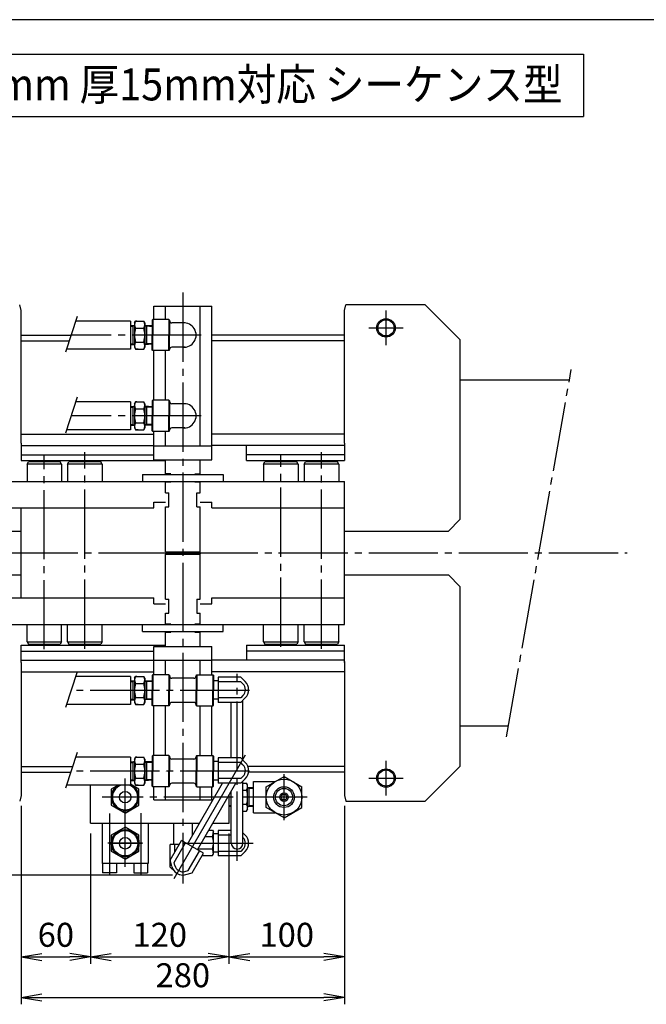
# Model space of a CAD drawing. Extents: x 10 to 410, y 10 to 287.
# Drawn here: x 111 to 201, y 145 to 287 of the extents above; entities that cross this region are included whole.
import ezdxf
from ezdxf.enums import TextEntityAlignment as Align

# ---------------------------------------------------------------- set-up
doc = ezdxf.new("R2010")
doc.units = 0
for name, pattern in [('EXLTYPE3', [13, 10, -1, 1, -1]), ('EXLTYPE4', [15, 10, -1, 1, -1, 1, -1]), ('EXLTYPE7', [33, 30, -1, 1, -1]), ('EXLTYPE8', [33, 30, -1, 1, -1]), ('EXLTYPE9', [13, 10, -1, 1, -1])]:
    doc.linetypes.add(name, pattern=pattern)
doc.layers.get('0').update_dxf_attribs({"linetype": 'CONTINUOUS'})
doc.layers.get('DEFPOINTS').update_dxf_attribs({"linetype": 'CONTINUOUS'})
doc.layers.add('図面枠', color=7, linetype='CONTINUOUS')
doc.layers.add('Ｓ_１_１', color=7, linetype='CONTINUOUS')
doc.styles.add('EXCADDIM1', font='msgothic.ttc')
doc.styles.add('EXCADTTF1', font='msgothic.ttc')
doc.styles.get("Standard").update_dxf_attribs({"font": 'monotxt', "bigfont": 'extfont'})
doc.dimstyles.new('ISO-25', dxfattribs={"dimtxt": 2.5, "dimasz": 2.5, "dimexe": 1.25, "dimexo": 0.625, "dimtad": 1, "dimtxsty": 'STANDARD', "dimcen": 2.5, "dimazin": 3, "dimtfac": 1, "dimtmove": 0, "dimatfit": 3})

# ---------------------------------------------------------------- blocks, each defined once
blk = doc.blocks.new('EX_NORM')
at = {"color": 0, "linetype": 'CONTINUOUS'}
for q in [(-1, 0.167), (-1, 0), (-1, -0.167)]:
    blk.add_line((0, 0), q, dxfattribs=at)
blk = doc.blocks.new('*D50')
at = {"layer": 'DEFPOINTS', "color": 0}
for p in [(99.17, 174.17), (52.5, 163.5), (134.17, 163.5)]:
    blk.add_point(p, dxfattribs=at)
at = {"layer": 'Ｓ_１_１', "color": 2, "linetype": 'CONTINUOUS'}
for p, q in [((97.67, 174.17), (51.5, 174.17)), ((52.5, 171.17), (52.5, 166.5)), ((132.67, 163.5), (51.5, 163.5))]:
    blk.add_line(p, q, dxfattribs=at)
at = {"layer": 'Ｓ_１_１', "color": 2, "xscale": 3, "yscale": 3, "zscale": 3}
for p, rotation in [((52.5, 174.17), 90), ((52.5, 163.5), 270)]:
    blk.add_blockref('EX_NORM', p, dxfattribs=dict(at, rotation=rotation))
at = {"layer": 'Ｓ_１_１', "color": 2, "insert": (49.75, 168.83), "char_height": 3.464, "attachment_point": 5, "rotation": 90, "style": 'EXCADDIM1'}
blk.add_mtext('64', dxfattribs=at)
blk = doc.blocks.new('*D51')
at = {"layer": 'DEFPOINTS', "color": 0}
for p in [(110.83, 175), (120.83, 171), (120.83, 151.67)]:
    blk.add_point(p, dxfattribs=at)
at = {"layer": 'Ｓ_１_１', "color": 2, "linetype": 'CONTINUOUS'}
for p, q in [((110.83, 173.5), (110.83, 150.67)), ((120.83, 169.5), (120.83, 150.67)), ((113.83, 151.67), (117.83, 151.67))]:
    blk.add_line(p, q, dxfattribs=at)
at = {"layer": 'Ｓ_１_１', "color": 2, "xscale": 3, "yscale": 3, "zscale": 3, "rotation": 180}
blk.add_blockref('EX_NORM', (110.83, 151.67), dxfattribs=at)
at = {"layer": 'Ｓ_１_１', "color": 2, "xscale": 3, "yscale": 3, "zscale": 3}
blk.add_blockref('EX_NORM', (120.83, 151.67), dxfattribs=at)
at = {"layer": 'Ｓ_１_１', "color": 2, "insert": (115.83, 154.42), "char_height": 3.464, "attachment_point": 5, "style": 'EXCADDIM1'}
blk.add_mtext('60', dxfattribs=at)
blk = doc.blocks.new('*D52')
at = {"layer": 'DEFPOINTS', "color": 0}
for p in [(120.83, 171), (140.83, 171), (140.83, 151.67)]:
    blk.add_point(p, dxfattribs=at)
at = {"layer": 'Ｓ_１_１', "color": 2, "linetype": 'CONTINUOUS'}
for p, q in [((120.83, 169.5), (120.83, 150.67)), ((140.83, 169.5), (140.83, 150.67)), ((123.83, 151.67), (137.83, 151.67))]:
    blk.add_line(p, q, dxfattribs=at)
at = {"layer": 'Ｓ_１_１', "color": 2, "xscale": 3, "yscale": 3, "zscale": 3, "rotation": 180}
blk.add_blockref('EX_NORM', (120.83, 151.67), dxfattribs=at)
at = {"layer": 'Ｓ_１_１', "color": 2, "xscale": 3, "yscale": 3, "zscale": 3}
blk.add_blockref('EX_NORM', (140.83, 151.67), dxfattribs=at)
at = {"layer": 'Ｓ_１_１', "color": 2, "insert": (130.83, 154.42), "char_height": 3.464, "attachment_point": 5, "style": 'EXCADDIM1'}
blk.add_mtext('120', dxfattribs=at)
blk = doc.blocks.new('*D53')
at = {"layer": 'DEFPOINTS', "color": 0}
for p in [(157.5, 175), (140.83, 171), (157.5, 151.67)]:
    blk.add_point(p, dxfattribs=at)
at = {"layer": 'Ｓ_１_１', "color": 2, "linetype": 'CONTINUOUS'}
for p, q in [((157.5, 173.5), (157.5, 150.67)), ((140.83, 169.5), (140.83, 150.67)), ((143.83, 151.67), (154.5, 151.67))]:
    blk.add_line(p, q, dxfattribs=at)
at = {"layer": 'Ｓ_１_１', "color": 2, "xscale": 3, "yscale": 3, "zscale": 3, "rotation": 180}
blk.add_blockref('EX_NORM', (140.83, 151.67), dxfattribs=at)
at = {"layer": 'Ｓ_１_１', "color": 2, "xscale": 3, "yscale": 3, "zscale": 3}
blk.add_blockref('EX_NORM', (157.5, 151.67), dxfattribs=at)
at = {"layer": 'Ｓ_１_１', "color": 2, "insert": (149.17, 154.42), "char_height": 3.464, "attachment_point": 5, "style": 'EXCADDIM1'}
blk.add_mtext('100', dxfattribs=at)
blk = doc.blocks.new('*D54')
at = {"layer": 'DEFPOINTS', "color": 0}
for p in [(110.83, 175), (157.5, 175), (157.5, 145.83)]:
    blk.add_point(p, dxfattribs=at)
at = {"layer": 'Ｓ_１_１', "color": 2, "linetype": 'CONTINUOUS'}
for p, q in [((110.83, 173.5), (110.83, 144.83)), ((157.5, 173.5), (157.5, 144.83)), ((113.83, 145.83), (154.5, 145.83))]:
    blk.add_line(p, q, dxfattribs=at)
at = {"layer": 'Ｓ_１_１', "color": 2, "xscale": 3, "yscale": 3, "zscale": 3, "rotation": 180}
blk.add_blockref('EX_NORM', (110.83, 145.83), dxfattribs=at)
at = {"layer": 'Ｓ_１_１', "color": 2, "xscale": 3, "yscale": 3, "zscale": 3}
blk.add_blockref('EX_NORM', (157.5, 145.83), dxfattribs=at)
at = {"layer": 'Ｓ_１_１', "color": 2, "insert": (134.17, 148.58), "char_height": 3.464, "attachment_point": 5, "style": 'EXCADDIM1'}
blk.add_mtext('280', dxfattribs=at)

msp = doc.modelspace()

# ---------------------------------------------------------------- linework, layer by layer
at = {"layer": '図面枠', "color": 5, "linetype": 'CONTINUOUS'}
msp.add_line((410, 287), (10, 287), dxfattribs=at)
at = {"layer": '図面枠', "color": 3, "linetype": 'CONTINUOUS'}
for p, q in [((15, 282), (192, 282)), ((192, 282), (192, 273)), ((15, 273), (192, 273))]:
    msp.add_line(p, q, dxfattribs=at)
at = {"layer": 'Ｓ_１_１', "color": 1, "linetype": 'EXLTYPE3'}
for p, q in [((134.1667, 247.6), (134.1667, 162.3)), ((163.5, 240), (163.5, 245)), ((161, 242.5), (166, 242.5)), ((136.8261, 241.4667), (118.037, 241.4667)), ((180.8965, 183.4676), (190.2434, 236.4763)), ((136.8261, 229.8), (118.037, 229.8)), ((114.1667, 196.0874), (114.1667, 224.1667)), ((120, 196.1749), (120, 224.5646)), ((148.3334, 196.4374), (148.3334, 224.1667)), ((154.1667, 196.1749), (154.1667, 224.5646)), ((70, 210), (198.3333, 210)), ((143.7917, 190.1667), (118.037, 190.1667)), ((163.5, 175), (163.5, 180)), ((143.7917, 178.5), (118.037, 178.5)), ((148.7751, 171.4167), (148.7751, 178.0833)), ((161, 177.5), (166, 177.5)), ((141.4167, 174.75), (122.5, 174.75)), ((152.1084, 174.75), (142.8333, 174.75))]:
    msp.add_line(p, q, dxfattribs=at)
at = {"layer": 'Ｓ_１_１', "color": 3, "linetype": 'CONTINUOUS'}
for p, q in [((110.8333, 245), (110.61, 245.8333)), ((110.8333, 241.8), (110.8333, 245)), ((130, 245.6333), (138.3333, 245.6333)), ((130, 243.7167), (130, 245.6333)), ((131.6667, 243.7167), (131.6667, 245.6333)), ((136.6667, 225.4667), (136.6667, 245.6333)), ((138.3333, 225.4667), (138.3333, 245.6333)), ((157.5, 245), (157.7233, 245.8333)), ((157.5, 241.8), (157.5, 245)), ((169.1667, 245.8333), (157.7233, 245.8333)), ((169.1667, 245.8333), (174.1667, 240.8333)), ((126.6, 243.4874), (118.6921, 243.4874)), ((126.6, 243.4874), (126.6, 239.4459)), ((127.1896, 243.2167), (127.3459, 243.4874)), ((127.1896, 243.2167), (127.1896, 239.7167)), ((127.3459, 243.4874), (128.5333, 243.4874)), ((127.525, 243.4874), (127.3459, 243.4874)), ((128.6896, 243.2167), (128.5333, 243.4874)), ((128.6896, 243.2167), (128.6896, 239.7167)), ((129.8333, 243.7167), (129.75, 243.6333)), ((129.75, 243.6333), (129.75, 241.4667)), ((132.1667, 243.7167), (129.8333, 243.7167)), ((129.8333, 243.7167), (129.8333, 241.4667)), ((132.25, 243.6333), (132.1667, 243.7167)), ((132.1667, 243.7167), (132.1667, 241.4667)), ((132.25, 243.6333), (132.25, 241.4667)), ((134.4855, 243.2167), (132.5833, 243.2167)), ((110.8333, 225.8333), (110.8333, 241.8)), ((126.6, 242.8215), (127.1896, 242.8583)), ((126.6, 242.7046), (126.9626, 242.7273)), ((127.1896, 242.8583), (126.9626, 242.7273)), ((126.9626, 242.8442), (126.9626, 240.0892)), ((127.3459, 242.477), (128.5333, 242.477)), ((128.6896, 242.8583), (128.9167, 242.7273)), ((129.75, 242.7921), (128.6896, 242.8583)), ((128.9167, 242.8442), (128.9167, 240.0892)), ((129.75, 242.6752), (128.9167, 242.7273)), ((157.5, 225.8333), (157.5, 241.8)), ((110.8333, 241.4667), (118.037, 241.4667)), ((110.8333, 240.6333), (117.7669, 240.6333)), ((127.3459, 240.4563), (128.5333, 240.4563)), ((129.75, 239.3), (129.75, 241.4667)), ((129.8333, 239.2167), (129.8333, 241.4667)), ((132.1667, 239.2167), (132.1667, 241.4667)), ((132.25, 239.3), (132.25, 241.4667)), ((157.5, 241.4667), (138.3333, 241.4667)), ((157.5, 240.6333), (138.3333, 240.6333)), ((174.1667, 240.8333), (174.1667, 214.8333)), ((126.6, 239.4459), (117.3819, 239.4459)), ((126.6, 240.2288), (126.9626, 240.2061)), ((126.6, 240.1119), (127.1896, 240.075)), ((126.9626, 240.2061), (127.1896, 240.075)), ((127.1896, 239.7167), (127.3459, 239.4459)), ((127.3459, 239.4459), (128.5333, 239.4459)), ((127.7, 239.4459), (127.3459, 239.4459)), ((128.6896, 239.7167), (128.5333, 239.4459)), ((128.9167, 240.2061), (128.6896, 240.075)), ((129.75, 240.1413), (128.6896, 240.075)), ((129.75, 240.2582), (128.9167, 240.2061)), ((129.8333, 239.2167), (129.75, 239.3)), ((132.1667, 239.2167), (129.8333, 239.2167)), ((130, 232.05), (130, 239.2167)), ((131.6667, 232.05), (131.6667, 239.2167)), ((132.25, 239.3), (132.1667, 239.2167)), ((134.4855, 239.7167), (132.5833, 239.7167)), ((174.1667, 235), (189.983, 235)), ((126.6, 231.8207), (118.6921, 231.8207)), ((126.6, 231.8207), (126.6, 227.7793)), ((127.1896, 231.55), (127.3459, 231.8207)), ((127.3459, 231.8207), (128.5333, 231.8207)), ((127.525, 231.8207), (127.3459, 231.8207)), ((128.6896, 231.55), (128.5333, 231.8207)), ((129.8333, 232.05), (129.75, 231.9667)), ((129.75, 231.9667), (129.75, 229.8)), ((132.1667, 232.05), (129.8333, 232.05)), ((129.8333, 232.05), (129.8333, 229.8)), ((132.25, 231.9667), (132.1667, 232.05)), ((132.1667, 232.05), (132.1667, 229.8)), ((132.25, 231.9667), (132.25, 229.8)), ((126.6, 231.1548), (127.1896, 231.1917)), ((126.6, 231.0379), (126.9626, 231.0606)), ((127.1896, 231.1917), (126.9626, 231.0606)), ((126.9626, 231.1775), (126.9626, 228.4225)), ((127.1896, 231.55), (127.1896, 228.05)), ((127.3459, 230.8104), (128.5333, 230.8104)), ((128.6896, 231.55), (128.6896, 228.05)), ((128.6896, 231.1917), (128.9167, 231.0606)), ((129.75, 231.1254), (128.6896, 231.1917)), ((128.9167, 231.1775), (128.9167, 228.4225)), ((129.75, 231.0085), (128.9167, 231.0606)), ((134.4855, 231.55), (132.5833, 231.55)), ((129.75, 227.6333), (129.75, 229.8)), ((129.8333, 227.55), (129.8333, 229.8)), ((132.1667, 227.55), (132.1667, 229.8)), ((132.25, 227.6333), (132.25, 229.8)), ((126.6, 227.7793), (117.3819, 227.7793)), ((126.6, 228.5621), (126.9626, 228.5394)), ((126.6, 228.4452), (127.1896, 228.4083)), ((126.9626, 228.5394), (127.1896, 228.4083)), ((127.1896, 228.05), (127.3459, 227.7793)), ((127.3459, 228.7896), (128.5333, 228.7896)), ((127.3459, 227.7793), (128.5333, 227.7793)), ((127.7, 227.7793), (127.3459, 227.7793)), ((128.6896, 228.05), (128.5333, 227.7793)), ((128.9167, 228.5394), (128.6896, 228.4083)), ((129.75, 228.4746), (128.6896, 228.4083)), ((129.75, 228.5915), (128.9167, 228.5394)), ((129.8333, 227.55), (129.75, 227.6333)), ((132.1667, 227.55), (129.8333, 227.55)), ((130, 225.4667), (130, 227.55)), ((131.6667, 225.4667), (131.6667, 227.55)), ((132.25, 227.6333), (132.1667, 227.55)), ((134.4855, 228.05), (132.5833, 228.05)), ((110.8333, 227.1667), (130, 227.1667)), ((157.5, 227.1667), (138.3333, 227.1667)), ((110.8333, 225.8333), (110.8333, 223.3333)), ((110.8333, 225.5), (130, 225.5)), ((130, 223.4667), (130, 225.4667)), ((130, 225.4667), (138.3333, 225.4667)), ((157.5, 225.5), (138.3333, 225.5)), ((138.3333, 223.4667), (138.3333, 225.4667)), ((143.3334, 223.3333), (143.3334, 225.5)), ((157.5, 225.8333), (157.5, 223.3333)), ((110.8333, 224.1667), (130, 224.1667)), ((110.8333, 223.3333), (131.6667, 223.3333)), ((130, 223.4667), (134.1667, 223.4667)), ((131.6667, 221.4167), (131.6667, 223.4667)), ((134.1667, 223.4667), (138.3333, 223.4667)), ((136.6667, 221.4167), (136.6667, 223.4667)), ((157.5, 224.1667), (143.3334, 224.1667)), ((143.3334, 223.3333), (157.5, 223.3333)), ((111.6667, 222.8333), (111.8592, 223.1666)), ((116.6667, 222.8333), (111.6667, 222.8333)), ((111.6667, 222.8333), (111.6667, 220.3333)), ((114.1667, 223.1667), (111.8591, 223.1667)), ((116.4742, 223.1667), (114.1667, 223.1667)), ((116.6667, 222.8333), (116.4743, 223.1667)), ((116.6667, 222.8333), (116.6667, 220.3333)), ((117.5, 222.8333), (117.6925, 223.1666)), ((122.5, 222.8333), (117.5, 222.8333)), ((117.5, 222.8333), (117.5, 220.3333)), ((120, 223.1667), (117.6924, 223.1667)), ((122.3076, 223.1667), (120, 223.1667)), ((122.5, 222.8333), (122.3076, 223.1666)), ((122.5, 222.8333), (122.5, 220.3333)), ((150.8334, 222.8333), (145.8333, 222.8333)), ((145.8334, 222.8333), (146.0258, 223.1666)), ((145.8334, 222.8333), (145.8334, 220.3333)), ((148.3334, 223.1667), (146.0258, 223.1667)), ((150.6409, 223.1667), (148.3334, 223.1667)), ((150.8334, 222.8333), (150.6409, 223.1667)), ((150.8334, 222.8333), (150.8334, 220.3333)), ((151.6667, 222.8333), (151.8592, 223.1667)), ((156.6667, 222.8333), (151.6667, 222.8333)), ((151.6667, 222.8333), (151.6667, 220.3333)), ((154.1667, 223.1667), (151.8592, 223.1667)), ((156.4743, 223.1667), (154.1667, 223.1667)), ((156.6667, 222.8333), (156.4742, 223.1667)), ((156.6667, 222.8333), (156.6667, 220.3333)), ((128.3333, 221.3333), (128.3333, 220.3333)), ((128.3333, 221.3333), (134.1667, 221.3333)), ((132.4167, 221.4167), (131.6667, 221.4167)), ((134.1667, 221.3333), (140, 221.3333)), ((135.9167, 221.4167), (136.6667, 221.4167)), ((140, 221.3333), (140, 220.3333)), ((87.5, 220.3333), (157.5, 220.3333)), ((131.6667, 218.6667), (131.6667, 220.3333)), ((131.6667, 220.25), (132.4167, 220.25)), ((135.9167, 220.25), (136.6667, 220.25)), ((136.6667, 218.6667), (136.6667, 220.3333)), ((157.5, 216.5), (157.5, 220.3333)), ((131.6667, 218.6667), (132.1667, 218.6667)), ((132.1667, 216.6667), (132.1667, 218.6667)), ((136.1667, 216.6667), (136.1667, 218.6667)), ((136.1667, 218.6667), (136.6667, 218.6667)), ((87.5, 216.5), (130, 216.5)), ((110.8333, 203.5), (110.8333, 216.5)), ((130, 216.5), (130, 217.3333)), ((130, 217.3333), (131.6667, 217.3333)), ((131.6667, 216.6667), (132.1667, 216.6667)), ((131.6667, 210.1667), (131.6667, 216.6667)), ((136.1667, 216.6667), (136.6667, 216.6667)), ((136.6667, 217.3333), (138.3333, 217.3333)), ((136.6667, 210.1667), (136.6667, 216.6667)), ((138.3333, 216.5), (138.3333, 217.3333)), ((138.3333, 216.5), (157.5, 216.5)), ((157.5, 203.5), (157.5, 216.5)), ((172.5, 213.1667), (174.1667, 214.8334)), ((95.8333, 213.1667), (110.8333, 213.1667)), ((157.5, 213.1667), (172.5, 213.1667)), ((131.6666, 210.1666), (131.8333, 210)), ((131.6666, 209.8334), (131.8333, 210.0001)), ((131.6667, 210.1667), (134.1667, 210.1667)), ((131.6667, 203.3333), (131.6667, 209.8333)), ((131.6667, 209.8333), (134.1667, 209.8333)), ((131.8333, 210), (134.1667, 210)), ((134.1667, 210.1667), (136.6667, 210.1667)), ((134.1667, 210), (136.5, 210)), ((134.1667, 209.8333), (136.6667, 209.8333)), ((136.5, 210), (136.6667, 210.1667)), ((136.5, 209.9999), (136.6666, 209.8332)), ((136.6667, 203.3333), (136.6667, 209.8333)), ((95.8333, 206.8333), (110.8333, 206.8333)), ((157.5, 206.8333), (172.5, 206.8333)), ((174.1667, 205.1667), (172.5, 206.8334)), ((174.1667, 205.1667), (174.1667, 179.1667)), ((87.5, 203.5), (130, 203.5)), ((130, 202.6667), (130, 203.5)), ((131.6667, 203.3333), (132.1667, 203.3333)), ((132.1667, 201.3333), (132.1667, 203.3333)), ((136.1667, 203.3333), (136.1667, 201.3333)), ((136.1667, 203.3333), (136.6667, 203.3333)), ((138.3333, 203.5), (157.5, 203.5)), ((138.3333, 202.6667), (138.3333, 203.5)), ((157.5, 199.6667), (157.5, 203.5)), ((130, 202.6667), (131.6667, 202.6667)), ((136.6667, 202.6667), (138.3333, 202.6667)), ((131.6667, 201.3333), (132.1667, 201.3333)), ((131.6667, 199.6667), (131.6667, 201.3333)), ((136.1667, 201.3333), (136.6667, 201.3333)), ((136.6667, 199.6667), (136.6667, 201.3333)), ((87.5, 199.6667), (157.5, 199.6667)), ((111.6667, 197.1667), (111.6667, 199.6667)), ((116.6667, 197.1667), (116.6667, 199.6667)), ((117.5, 197.1667), (117.5, 199.6667)), ((122.5, 197.1667), (122.5, 199.6667)), ((128.3333, 198.6667), (128.3333, 199.6667)), ((131.6667, 199.75), (132.4167, 199.75)), ((135.9167, 199.75), (136.6667, 199.75)), ((140, 198.6667), (140, 199.6667)), ((145.8334, 197.1667), (145.8334, 199.6667)), ((150.8334, 197.1667), (150.8334, 199.6667)), ((151.6667, 197.1667), (151.6667, 199.6667)), ((156.6667, 197.1667), (156.6667, 199.6667)), ((128.3333, 198.6667), (134.1667, 198.6667)), ((131.6667, 198.5833), (132.4167, 198.5833)), ((131.6667, 196.5), (131.6667, 198.5833)), ((134.1667, 198.6667), (140, 198.6667)), ((135.9167, 198.5833), (136.6667, 198.5833)), ((136.6667, 196.5), (136.6667, 198.5833)), ((110.8333, 194.1667), (110.8333, 196.6667)), ((110.8333, 196.6667), (131.6667, 196.6667)), ((111.6667, 197.1667), (116.6667, 197.1667)), ((111.6667, 197.1666), (111.8591, 196.8333)), ((111.8591, 196.8333), (114.1667, 196.8333)), ((114.1667, 196.8333), (116.4742, 196.8333)), ((116.6667, 197.1666), (116.4743, 196.8333)), ((117.5, 197.1667), (122.5, 197.1667)), ((117.5, 197.1667), (117.6924, 196.8333)), ((117.6924, 196.8333), (120, 196.8333)), ((120, 196.8333), (122.3076, 196.8333)), ((122.5001, 197.1666), (122.3076, 196.8333)), ((130, 194.5), (130, 196.5)), ((130, 196.5), (134.1667, 196.5)), ((134.1667, 196.5), (138.3333, 196.5)), ((138.3333, 194.5), (138.3333, 196.5)), ((143.3334, 196.6667), (157.5, 196.6667)), ((143.3334, 196.6667), (143.3334, 194.5)), ((145.8333, 197.1667), (150.8334, 197.1667)), ((145.8334, 197.1667), (146.0258, 196.8333)), ((146.0258, 196.8333), (148.3334, 196.8333)), ((148.3334, 196.8333), (150.6409, 196.8333)), ((150.8334, 197.1666), (150.6409, 196.8333)), ((151.6667, 197.1667), (156.6667, 197.1667)), ((151.6667, 197.1667), (151.8591, 196.8333)), ((151.8592, 196.8333), (154.1667, 196.8333)), ((154.1667, 196.8333), (156.4743, 196.8333)), ((156.6667, 197.1666), (156.4743, 196.8333)), ((157.5, 194.1667), (157.5, 196.6667)), ((110.8333, 195.8333), (130, 195.8333)), ((157.5, 195.8333), (143.3334, 195.8333)), ((110.8333, 194.5), (130, 194.5)), ((110.8333, 194.1667), (110.8333, 178)), ((130, 194.5), (138.3333, 194.5)), ((130, 192.4167), (130, 194.5)), ((131.6667, 192.4167), (131.6667, 194.5)), ((136.6667, 192.4167), (136.6667, 194.5)), ((157.5, 194.5), (138.3333, 194.5)), ((138.3333, 192.4167), (138.3333, 194.5)), ((157.5, 194.3333), (157.5, 178.1667)), ((110.8333, 192.8333), (130, 192.8333)), ((126.6, 192.1874), (118.6921, 192.1874)), ((126.6, 192.1874), (126.6, 188.1459)), ((127.1896, 191.9167), (127.3459, 192.1874)), ((127.3459, 192.1874), (128.5333, 192.1874)), ((127.525, 192.1874), (127.3459, 192.1874)), ((128.6896, 191.9167), (128.5333, 192.1874)), ((129.8333, 192.4167), (129.75, 192.3333)), ((129.75, 192.3333), (129.75, 190.1667)), ((132.1667, 192.4167), (129.8333, 192.4167)), ((129.8333, 192.4167), (129.8333, 190.1667)), ((132.25, 192.3333), (132.1667, 192.4167)), ((132.1667, 192.4167), (132.1667, 190.1667)), ((132.25, 192.3333), (132.25, 190.1667)), ((136.0833, 192.3333), (136.1667, 192.4167)), ((136.0833, 192.3333), (136.0833, 190.1667)), ((136.1667, 192.4167), (138.5, 192.4167)), ((136.1667, 192.4167), (136.1667, 190.1667)), ((157.5, 192.8333), (138.3333, 192.8333)), ((138.5, 192.4167), (138.5833, 192.3333)), ((138.5, 192.4167), (138.5, 190.1667)), ((138.5833, 192.3333), (138.5833, 190.1667)), ((139.249, 192.0833), (139.249, 188.4167)), ((142.5237, 192.0833), (139.249, 192.0833)), ((143.1785, 191.4285), (142.5237, 192.0833)), ((126.6, 191.5215), (127.1896, 191.5583)), ((126.6, 191.4046), (126.9626, 191.4273)), ((127.1896, 191.5583), (126.9626, 191.4272)), ((126.9626, 191.5441), (126.9626, 188.7892)), ((127.1896, 191.9167), (127.1896, 188.4167)), ((127.3459, 191.177), (128.5333, 191.177)), ((128.6896, 191.9167), (128.6896, 188.4167)), ((128.6896, 191.5583), (128.9167, 191.4272)), ((129.75, 191.492), (128.6896, 191.5583)), ((128.9167, 191.5441), (128.9167, 188.7892)), ((129.75, 191.3752), (128.9167, 191.4272)), ((135.75, 191.9167), (132.5833, 191.9167)), ((138.5833, 191.5833), (139.249, 191.5833)), ((142.5237, 191.4167), (139.249, 191.4167)), ((142.8452, 191.0952), (142.5237, 191.4167)), ((127.3459, 189.1563), (128.5333, 189.1563)), ((129.75, 188), (129.75, 190.1667)), ((129.8333, 187.9167), (129.8333, 190.1667)), ((132.1667, 187.9167), (132.1667, 190.1667)), ((132.25, 188), (132.25, 190.1667)), ((136.0833, 188), (136.0833, 190.1667)), ((136.1667, 187.9167), (136.1667, 190.1667)), ((138.5, 187.9167), (138.5, 190.1667)), ((138.5833, 188), (138.5833, 190.1667)), ((142.5237, 189.0833), (139.249, 189.0833)), ((142.8452, 189.4048), (142.5237, 189.0833)), ((126.6, 188.1459), (117.3819, 188.1459)), ((126.6, 188.9287), (126.9626, 188.9061)), ((126.6, 188.8118), (127.1896, 188.775)), ((126.9626, 188.9061), (127.1896, 188.775)), ((127.1896, 188.4167), (127.3459, 188.1459)), ((127.3459, 188.1459), (128.5333, 188.1459)), ((127.7, 188.1459), (127.3459, 188.1459)), ((128.6896, 188.4167), (128.5333, 188.1459)), ((128.9167, 188.9061), (128.6896, 188.775)), ((129.75, 188.8413), (128.6896, 188.775)), ((129.75, 188.9582), (128.9167, 188.9061)), ((129.8333, 187.9167), (129.75, 188)), ((132.1667, 187.9167), (129.8333, 187.9167)), ((130, 180.75), (130, 187.9167)), ((131.6667, 180.75), (131.6667, 187.9167)), ((132.25, 188), (132.1667, 187.9167)), ((135.75, 188.4167), (132.5833, 188.4167)), ((136.0833, 188), (136.1667, 187.9167)), ((136.1667, 187.9167), (138.5, 187.9167)), ((136.6667, 180.75), (136.6667, 187.9167)), ((138.3333, 180.75), (138.3333, 187.9167)), ((138.5, 187.9167), (138.5833, 188)), ((138.5833, 188.9167), (139.249, 188.9167)), ((142.5237, 188.4167), (139.249, 188.4167)), ((141.1667, 180.4167), (141.1667, 188.4167)), ((143.1785, 189.0715), (142.5237, 188.4167)), ((142.8333, 180.107), (142.8333, 188.7263)), ((181.1667, 185), (174.1667, 185)), ((129.8333, 180.75), (129.75, 180.6667)), ((129.75, 180.6667), (129.75, 178.5)), ((132.1667, 180.75), (129.8333, 180.75)), ((129.8333, 180.75), (129.8333, 178.5)), ((132.25, 180.6667), (132.1667, 180.75)), ((132.1667, 180.75), (132.1667, 178.5)), ((132.25, 180.6667), (132.25, 178.5)), ((136.0833, 180.6667), (136.1667, 180.75)), ((136.0833, 180.6667), (136.0833, 178.5)), ((136.1667, 180.75), (138.5, 180.75)), ((136.1667, 180.75), (136.1667, 178.5)), ((138.5, 180.75), (138.5833, 180.6667)), ((138.5, 180.75), (138.5, 178.5)), ((138.5833, 180.6667), (138.5833, 178.5)), ((110.8333, 179.1667), (118.2532, 179.1667)), ((126.6, 180.5207), (118.6921, 180.5207)), ((126.6, 180.5207), (126.6, 176.4793)), ((126.6, 179.8548), (127.1896, 179.8917)), ((126.6, 179.7379), (126.9626, 179.7606)), ((127.1896, 179.8917), (126.9626, 179.7606)), ((126.9626, 179.8775), (126.9626, 177.1225)), ((127.1896, 180.25), (127.3459, 180.5207)), ((127.1896, 180.25), (127.1896, 176.75)), ((127.3459, 180.5207), (128.5333, 180.5207)), ((127.525, 180.5207), (127.3459, 180.5207)), ((127.3459, 179.5103), (128.5333, 179.5103)), ((128.6896, 180.25), (128.5333, 180.5207)), ((128.6896, 180.25), (128.6896, 176.75)), ((129.75, 179.8254), (128.6896, 179.8917)), ((128.6896, 179.8917), (128.9167, 179.7606)), ((128.9167, 179.8775), (128.9167, 177.1225)), ((129.75, 179.7085), (128.9167, 179.7606)), ((135.75, 180.25), (132.5833, 180.25)), ((138.5833, 179.9167), (139.249, 179.9167)), ((139.249, 180.4167), (139.249, 176.75)), ((142.5237, 180.4167), (139.249, 180.4167)), ((142.5237, 179.75), (139.249, 179.75)), ((143.1785, 179.7618), (142.5237, 180.4167)), ((142.8452, 179.4285), (142.5237, 179.75)), ((157.5, 179.1667), (143.5612, 179.1667)), ((169.1667, 174.1667), (174.1667, 179.1667)), ((110.8333, 178.3333), (117.983, 178.3333)), ((110.8333, 178), (110.8333, 175)), ((129.75, 176.3333), (129.75, 178.5)), ((129.8333, 176.25), (129.8333, 178.5)), ((131.6667, 178.5), (131.6667, 178.5)), ((132.1667, 176.25), (132.1667, 178.5)), ((132.25, 176.3333), (132.25, 178.5)), ((136.0833, 176.3333), (136.0833, 178.5)), ((136.1667, 176.25), (136.1667, 178.5)), ((136.6667, 178.5), (136.6667, 178.5)), ((138.5, 176.25), (138.5, 178.5)), ((138.5833, 176.3333), (138.5833, 178.5)), ((142.8452, 177.7382), (142.5237, 177.4167)), ((157.5, 178.3333), (143.6478, 178.3333)), ((146.1917, 176.2415), (148.7751, 177.733)), ((148.7751, 177.733), (151.3584, 176.2415)), ((157.5, 178.1667), (157.5, 175)), ((126.6, 176.4793), (117.3819, 176.4793)), ((120.8333, 171), (120.8333, 176.4793)), ((126.6, 177.2621), (126.9626, 177.2394)), ((126.6, 177.1452), (127.1896, 177.1083)), ((126.9626, 177.2394), (127.1896, 177.1083)), ((127.1896, 176.75), (127.3459, 176.4793)), ((127.3459, 177.4896), (128.5333, 177.4896)), ((127.3459, 176.4793), (128.5333, 176.4793)), ((127.7, 176.4793), (127.3459, 176.4793)), ((128.6896, 176.75), (128.5333, 176.4793)), ((128.9167, 177.2394), (128.6896, 177.1083)), ((129.75, 177.1746), (128.6896, 177.1083)), ((129.75, 177.2915), (128.9167, 177.2394)), ((129.8333, 176.25), (129.75, 176.3333)), ((132.25, 176.3333), (132.1667, 176.25)), ((135.75, 176.75), (132.5833, 176.75)), ((134.8205, 167.9658), (139.8921, 176.75)), ((136.0833, 176.3333), (136.1667, 176.25)), ((136.2639, 167.1325), (141.8166, 176.75)), ((138.5, 176.25), (138.5833, 176.3333)), ((138.5833, 177.25), (139.249, 177.25)), ((142.5237, 177.4167), (139.249, 177.4167)), ((142, 176.75), (139.249, 176.75)), ((142.5237, 176.75), (142, 176.75)), ((142.025, 176.5), (142.025, 176.5)), ((142.1813, 176.7707), (142.1813, 176.7707)), ((143.1785, 177.4048), (142.5237, 176.75)), ((142.8333, 168.0833), (142.8333, 177.0596)), ((142.8333, 176.7707), (143.3687, 176.7707)), ((143.525, 176.5), (143.3687, 176.7707)), ((143.525, 173), (143.525, 176.5)), ((144.3584, 172.5), (144.3584, 177)), ((144.3584, 177), (147.5055, 177)), ((110.8334, 175), (110.6101, 174.1667)), ((132.1667, 176.25), (129.8333, 176.25)), ((130, 174.3333), (130, 176.25)), ((131.6667, 174.3333), (131.6667, 176.25)), ((136.1667, 176.25), (138.5, 176.25)), ((136.6667, 174.3333), (136.6667, 176.25)), ((138.3333, 174.3333), (138.3333, 176.25)), ((140.8333, 171), (140.8333, 175.047)), ((141.1667, 168.0833), (141.1667, 175.6244)), ((142.8333, 175.7604), (143.3687, 175.7604)), ((144.3584, 176.0896), (143.525, 176.1417)), ((143.752, 176.0106), (143.525, 176.1417)), ((143.752, 173.3725), (143.752, 176.1275)), ((144.3584, 175.9727), (143.752, 176.0106)), ((146.1917, 173.2585), (146.1917, 176.2415)), ((151.3584, 173.2585), (151.3584, 176.2415)), ((157.5, 175), (157.7233, 174.1667)), ((130, 174.3333), (138.3333, 174.3333)), ((140.8333, 173.5497), (141.1667, 173.5289)), ((142.8333, 173.7396), (143.3687, 173.7396)), ((143.525, 173.3583), (143.752, 173.4894)), ((144.3584, 173.5273), (143.752, 173.4894)), ((157.7233, 174.1667), (169.1667, 174.1667)), ((140.8333, 173.4328), (141.1667, 173.412)), ((142.8333, 172.7293), (143.3687, 172.7293)), ((143.525, 173), (143.3687, 172.7293)), ((144.3584, 173.4104), (143.525, 173.3583)), ((144.3584, 172.5), (147.5055, 172.5)), ((148.7751, 171.767), (146.1917, 173.2585)), ((148.7751, 171.767), (151.3584, 173.2585)), ((120.8333, 171), (136.5723, 171)), ((122.5, 171), (122.5, 165.1667)), ((129.1667, 171), (129.1667, 165.1667)), ((132.8333, 171), (132.8333, 167.9177)), ((135.5, 171), (135.5, 169.1427)), ((138.5333, 171), (140.8333, 171)), ((135.5523, 169.2333), (135.5, 169.2333)), ((137.9165, 169.9949), (138.4419, 169.9949)), ((138.4419, 169.9949), (138.5833, 169.75)), ((138.5833, 166.5833), (138.5833, 169.75)), ((138.5833, 169.5), (139.249, 169.5)), ((139.249, 169.9167), (139.249, 166.25)), ((141.1667, 169.9167), (139.249, 169.9167)), ((141.1667, 169.25), (139.249, 169.25)), ((143.1785, 169.2618), (142.8333, 169.607)), ((132.3171, 165.6298), (133.9545, 168.4658)), ((132.3333, 164.643), (132.3333, 167.9177)), ((133.638, 167.9177), (132.3333, 167.9177)), ((132.8945, 165.2965), (134.5318, 168.1325)), ((133, 166.8126), (133, 167.9177)), ((137.1299, 166.6325), (133.9545, 168.4658)), ((137.3806, 169.0667), (138.4419, 169.0667)), ((142.8452, 168.9285), (142.8333, 168.9404)), ((134.9152, 164.1298), (136.5525, 166.9658)), ((135.4925, 163.7965), (137.1299, 166.6325)), ((136.3414, 167.2667), (138.4419, 167.2667)), ((136.9601, 166.3384), (138.4419, 166.3384)), ((138.4419, 166.3384), (138.5833, 166.5833)), ((138.5833, 166.8333), (139.249, 166.8333)), ((142.5237, 166.9167), (139.249, 166.9167)), ((142.8452, 167.2382), (142.5237, 166.9167)), ((143.1785, 166.9048), (142.5237, 166.25)), ((129.1667, 165.1667), (122.5, 165.1667)), ((122.5833, 165.1667), (122.5833, 163.8333)), ((124.5833, 165.1667), (124.5833, 163.8333)), ((127.0833, 165.1667), (127.0833, 163.8333)), ((129.0833, 165.1667), (129.0833, 163.8333)), ((132.5568, 164.7353), (132.3171, 165.6298)), ((133.0121, 164.8573), (132.8945, 165.2965)), ((142.5237, 166.25), (139.249, 166.25)), ((124.5833, 163.8333), (122.5833, 163.8333)), ((127.0833, 163.8333), (129.0833, 163.8333)), ((132.9882, 163.9882), (132.3333, 164.643)), ((134.476, 164.0121), (134.9152, 164.1298)), ((134.598, 163.5568), (135.4925, 163.7965)), ((135.0118, 164.3215), (135.045, 164.3546)), ((135.9557, 164.5986), (136, 164.643)), ((136, 164.643), (136, 164.6754))]:
    msp.add_line(p, q, dxfattribs=at)
at = {"layer": 'Ｓ_１_１', "color": 2, "linetype": 'EXLTYPE4'}
for p, q in [((118.9083, 244.1543), (117.2333, 238.9876)), ((118.9083, 232.4876), (117.2333, 227.321)), ((118.9083, 192.8543), (117.2333, 187.6876)), ((118.9083, 181.1876), (117.2333, 176.021))]:
    msp.add_line(p, q, dxfattribs=at)
at = {"layer": 'Ｓ_１_１', "color": 1, "linetype": 'EXLTYPE9'}
msp.add_line((142, 165.5433), (142, 192.5667), dxfattribs=at)
at = {"layer": 'Ｓ_１_１', "color": 1, "linetype": 'EXLTYPE7'}
for p, q in [((132.9167, 163.0016), (143.2135, 180.8362)), ((125.8333, 164.7041), (125.8333, 177.423))]:
    msp.add_line(p, q, dxfattribs=at)
at = {"layer": 'Ｓ_１_１', "color": 1, "linetype": 'EXLTYPE8'}
for p, q in [((128.35, 174.75), (123.3, 174.75)), ((123.5833, 172.3833), (123.5833, 163.55)), ((128.0833, 172.4333), (128.0833, 163.55)), ((128.35, 168.0833), (123.3333, 168.0833)), ((123.6167, 168.0833), (128.3333, 168.0833)), ((134.1667, 168.0833), (144.3333, 168.0833))]:
    msp.add_line(p, q, dxfattribs=at)
at = {"layer": 'Ｓ_１_１', "color": 3, "linetype": 'CONTINUOUS', "flags": 128}
for points in [[(124.8333, 176.482), (123.8333, 175.9047), (123.8333, 173.5953), (125.8333, 172.4406)], [(125.8333, 172.4406), (127.8333, 173.5953), (127.8333, 175.9047), (126.6, 176.6168)], [(125.8333, 165.7739), (127.8333, 166.9286), (127.8333, 169.238), (125.8333, 170.3927), (123.8333, 169.238), (123.8333, 166.9286), (125.8333, 165.7739)]]:
    msp.add_lwpolyline(points, dxfattribs=at)
at = {"layer": 'Ｓ_１_１', "color": 3, "linetype": 'CONTINUOUS'}
for centre, radius in [((163.5, 242.5), 1.3333), ((163.5, 242.5), 1.1667), ((163.5, 177.5), 1.3333), ((163.5, 177.5), 1.1667), ((148.7751, 174.75), 2.5833), ((125.8333, 174.75), 0.8333), ((148.7751, 174.75), 1.5), ((148.7751, 174.75), 1.25), ((148.7751, 174.75), 0.6203), ((148.7751, 174.75), 0.4086), ((125.8333, 168.0833), 2), ((125.8333, 168.0833), 1.8333), ((125.8333, 168.0833), 0.8333)]:
    msp.add_circle(centre, radius, dxfattribs=at)
for centre, radius, start, end in [((128.0842, 242.9822), 0.8945, 145.615918, 214.384206), ((127.7951, 242.9822), 0.8945, 325.615848, 34.384136), ((132.5833, 243.55), 0.3333, 180, 270.000003), ((134.3261, 241.4667), 1.7572, 264.794896, 95.205104), ((130.5333, 241.4667), 3.3437, 162.412047, 197.587931), ((125.3459, 241.4667), 3.3437, 342.412124, 17.588008), ((128.0842, 239.9511), 0.8945, 145.615836, 214.384124), ((127.7951, 239.9511), 0.8945, 325.61593, 34.384218), ((132.5833, 239.3833), 0.3333, 89.999997, 180), ((128.0842, 231.3155), 0.8945, 145.615918, 214.384206), ((127.7951, 231.3155), 0.8945, 325.615848, 34.384136), ((132.5833, 231.8833), 0.3333, 180, 270.000003), ((130.5333, 229.8), 3.3437, 162.412047, 197.587931), ((125.3459, 229.8), 3.3437, 342.412124, 17.588008), ((134.3261, 229.8), 1.7572, 264.794896, 95.205104), ((128.0842, 228.2845), 0.8945, 145.615836, 214.384124), ((127.7951, 228.2845), 0.8945, 325.61593, 34.384218), ((132.5833, 227.7167), 0.3333, 89.999997, 180), ((128.0842, 191.6822), 0.8945, 145.615918, 214.384206), ((127.7951, 191.6822), 0.8945, 325.615848, 34.384136), ((132.5833, 192.25), 0.3333, 180, 270.000003), ((135.75, 192.25), 0.3333, 269.999999, 0.000009), ((130.5333, 190.1667), 3.3437, 162.412047, 197.587931), ((125.3459, 190.1667), 3.3437, 342.412124, 17.588008), ((142, 190.25), 1.1953, 315, 45), ((142, 190.25), 1.6667, 315, 45), ((128.0842, 188.6511), 0.8945, 145.615836, 214.384124), ((127.7951, 188.6511), 0.8945, 325.61593, 34.384218), ((132.5833, 188.0833), 0.3333, 89.999997, 180), ((135.75, 188.0833), 0.3333, 359.999991, 90.000001), ((132.5833, 180.5833), 0.3333, 180, 270.000003), ((135.75, 180.5833), 0.3333, 269.999999, 0.000009), ((128.0842, 180.0155), 0.8945, 145.615918, 214.384206), ((130.5333, 178.5), 3.3437, 162.412047, 197.587931), ((127.7951, 180.0155), 0.8945, 325.615848, 34.384136), ((125.3459, 178.5), 3.3437, 342.412124, 17.588008), ((142, 178.5833), 1.1953, 315, 45), ((142, 178.5833), 1.6667, 315, 45), ((125.8333, 174.75), 2, 120, 67.459788), ((125.8333, 174.75), 1.8333, 109.398134, 70.601866), ((128.0842, 176.9844), 0.8945, 145.615836, 214.384124), ((127.7951, 176.9844), 0.8945, 325.61593, 34.384218), ((132.5833, 176.4167), 0.3333, 89.999997, 180), ((135.75, 176.4167), 0.3333, 359.999991, 90.000001), ((142.6305, 176.2655), 0.8945, 325.615782, 34.38407), ((140.1813, 174.75), 3.3437, 342.411992, 17.587876), ((142.6305, 173.2344), 0.8945, 325.615864, 34.384152), ((136.0885, 169.91), 2.5, 340.28501, 356.33009), ((142, 168.0833), 1.6667, 315, 45), ((135.6488, 168.1667), 2.9346, 342.140179, 17.859821), ((142, 168.0833), 0.8333, 180, 0), ((142, 168.0833), 1.1953, 315, 45), ((136.0885, 166.4233), 2.5, 3.66991, 19.71499), ((134.1667, 165.1667), 1.6667, 195, 285), ((134.1667, 165.1667), 1.6667, 225, 285), ((134.1667, 165.1667), 1.1953, 195, 285), ((134.1667, 165.1667), 1.1953, 225, 285)]:
    msp.add_arc(centre, radius, start, end, dxfattribs=at)
at = {"layer": 'Ｓ_１_１', "color": 160, "linetype": 'CONTINUOUS'}
for p in [(127.1896, 240.075), (127.1896, 228.4083), (127.1896, 188.775), (126.9626, 179.7606), (127.1896, 177.1083)]:
    msp.add_point(p, dxfattribs=at)

# ---------------------------------------------------------------- texts
at = {"layer": '図面枠', "color": 4, "linetype": 'CONTINUOUS', "style": 'EXCADTTF1', "width": 0.999231}
msp.add_text('H形鋼クランプ装置 フランジ幅300mm 厚15mm対応 シーケンス型', height=4.618938, dxfattribs=at).set_placement((18, 275.3438), (189, 275.3438), align=Align.FIT)

# ---------------------------------------------------------------- dimensions: what is measured, and where the dimension line sits
at = {"layer": 'Ｓ_１_１', "color": 2, "linetype": 'CONTINUOUS'}
for base, p1, p2, picture, middle in [((120.8333, 151.6667), (110.8333, 174.9999), (120.8333, 171), '*D51', (115.8333, 154.4167)), ((157.5, 145.8333), (110.8333, 174.9999), (157.5, 174.9999), '*D54', (134.1667, 148.5833)), ((157.5, 151.6667), (140.8333, 171), (157.5, 174.9999), '*D53', (149.1667, 154.4167)), ((140.8333, 151.6667), (120.8333, 171), (140.8333, 171), '*D52', (130.8333, 154.4167))]:
    dim = msp.add_linear_dim(base=base, p1=p1, p2=p2, dimstyle='ISO-25', override={"dimtxt": 3.464203, "dimasz": 3, "dimexe": 1, "dimexo": 1.5, "dimgap": 0, "dimtad": 1, "dimjust": 0, "dimtih": 0, "dimtoh": 0, "dimdec": 2, "dimlfac": 6, "dimzin": 8, "dimlunit": 2, "dimtxsty": 'EXCADDIM1', "dimblk1": 'EX_NORM', "dimblk2": 'EX_NORM', "dimsah": 1, "dimse1": 0, "dimse2": 0, "dimclrd": 2, "dimclre": 2, "dimclrt": 2, "dimtmove": 2}, dxfattribs=at)
    dim.commit()
    dim.dimension.update_dxf_attribs({"geometry": picture, "text_midpoint": middle, "dimtype": 160})
dim = msp.add_linear_dim(base=(52.5, 163.5), p1=(99.1666, 174.1667), p2=(134.1667, 163.5), angle=90, dimstyle='ISO-25', override={"dimtxt": 3.464203, "dimasz": 3, "dimexe": 1, "dimexo": 1.5, "dimgap": 0, "dimtad": 1, "dimjust": 0, "dimtih": 0, "dimtoh": 0, "dimdec": 2, "dimlfac": 6, "dimzin": 8, "dimlunit": 2, "dimtxsty": 'EXCADDIM1', "dimblk1": 'EX_NORM', "dimblk2": 'EX_NORM', "dimsah": 1, "dimse1": 0, "dimse2": 0, "dimclrd": 2, "dimclre": 2, "dimclrt": 2, "dimtmove": 2}, dxfattribs=at)
dim.commit()
dim.dimension.update_dxf_attribs({"geometry": '*D50', "text_midpoint": (49.75, 168.8333), "dimtype": 160})

doc.saveas('drawing.dxf')
